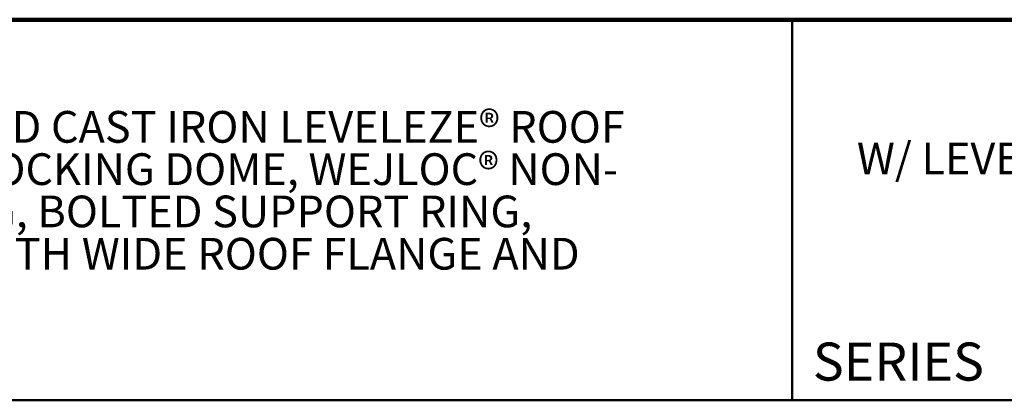
# Model space of a CAD drawing. Units: inches. Extents: x 2 to 101, y 1 to 131.
# Drawn here: x 35 to 74, y 116 to 131 of the extents above; entities that cross this region are included whole.
import ezdxf

# ---------------------------------------------------------------- set-up
doc = ezdxf.new("R2010")
doc.units = ezdxf.units.IN
doc.header["$LTSCALE"] = 12
doc.header["$MEASUREMENT"] = 0
doc.styles.add('SLDTEXTSTYLE0', font='TXT', dxfattribs={"width": 0.605})

# ---------------------------------------------------------------- blocks, each defined once
blk = doc.blocks.new('SW_NOTE_0_3')
at = {"color": 0, "linetype": 'Continuous', "lineweight": 18, "char_height": 1.25, "attachment_point": 1, "style": 'SLDTEXTSTYLE0'}
for s, insert in [('JOSAM 21500-AE-17 SERIES COATED CAST IRON LEVELEZE® ROOF', (0, 1.611)), ('DRAIN,  LARGE POLYPROPYLENE LOCKING DOME, WEJLOC® NON-', (0, -0.055)), ('PUNCTURING 2" HIGH CLAMP RING, BOLTED SUPPORT RING,', (0, -1.722)), ('ADJUSTABLE TOP, LARGE SUMP WITH WIDE ROOF FLANGE AND', (0, -3.389))]:
    blk.add_mtext(s, dxfattribs=dict(at, insert=insert))

msp = doc.modelspace()

# ---------------------------------------------------------------- linework, layer by layer
at = {"color": 7, "linetype": 'Continuous', "lineweight": 100}
msp.add_line((100.78125, 131.25), (4.78125, 131.25), dxfattribs=at)
at = {"color": 7, "linetype": 'Continuous', "lineweight": 50}
for p, q in [((65.34375, 131.25), (65.34375, 116.25)), ((4.78125, 116.25), (100.78125, 116.25))]:
    msp.add_line(p, q, dxfattribs=at)

# ---------------------------------------------------------------- block references
at = {"color": 7, "linetype": 'Continuous', "lineweight": 18}
msp.add_blockref('SW_NOTE_0_3', (6.9011254, 126.0404346), dxfattribs=at)

# ---------------------------------------------------------------- texts
at = {"color": 7, "linetype": 'Continuous', "lineweight": 18, "insert": (83.7601264, 126.4048878), "char_height": 1.25, "attachment_point": 2, "style": 'SLDTEXTSTYLE0'}
msp.add_mtext('W/ LEVELEZE® ADJUSTABLE EXTENSION', dxfattribs=at)
at = {"color": 7, "linetype": 'Continuous', "lineweight": 0, "insert": (66.1579047, 118.52553), "char_height": 1.5, "attachment_point": 1, "style": 'SLDTEXTSTYLE0'}
msp.add_mtext('SERIES', dxfattribs=at)

doc.saveas('drawing.dxf')
